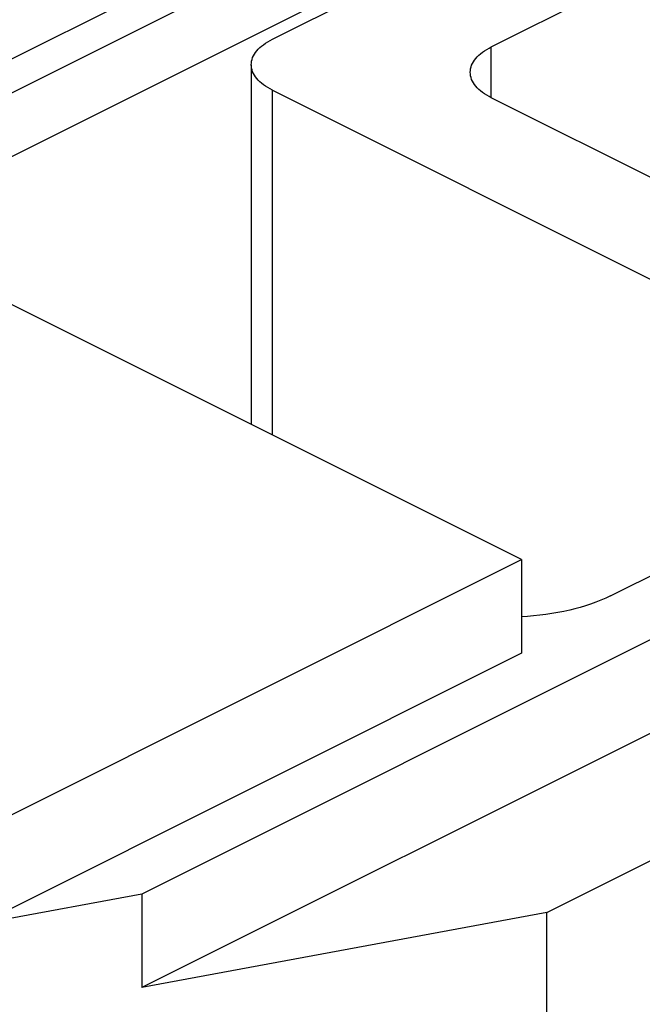
# Model space of a CAD drawing. Units: millimetres. Extents: x 660 to 870, y -65 to 232.
# Drawn here: x 741 to 749, y 53 to 66 of the extents above; entities that cross this region are included whole.
import ezdxf

# ---------------------------------------------------------------- set-up
doc = ezdxf.new("R2010")
doc.units = ezdxf.units.MM
doc.header["$LTSCALE"] = 23.1
doc.layers.get('0').update_dxf_attribs({"linetype": 'CONTINUOUS'})
doc.layers.add('COMPONENTI_DI_ASSIEME', color=7, linetype='CONTINUOUS')

msp = doc.modelspace()

# ---------------------------------------------------------------- linework, layer by layer
at = {"color": 7, "linetype": 'Continuous'}
for p, q in [((744.339, 66), (757.35, 72.505)), ((747.379, 65.894), (758.976, 71.692)), ((744.046, 65.646), (744.046, 60.655)), ((744.339, 65.293), (752.824, 61.05)), ((752.612, 62.57), (747.379, 65.187))]:
    msp.add_line(p, q, dxfattribs=at)
at = {"color": 9, "linetype": 'Continuous'}
for p, q in [((747.379, 65.187), (747.379, 65.894)), ((744.339, 60.508), (744.339, 65.293))]:
    msp.add_line(p, q, dxfattribs=at)
at = {"color": 7, "linetype": 'Continuous'}
for points, knots in [([(744.046, 65.646), (744.046, 65.679), (744.061, 65.75), (744.122, 65.846), (744.217, 65.931), (744.296, 65.978), (744.339, 66)], [0, 0, 0, 0, 0.20654, 0.434448, 0.697708, 1, 1, 1, 1]), ([(747.087, 65.54), (747.087, 65.573), (747.101, 65.644), (747.162, 65.739), (747.258, 65.825), (747.336, 65.872), (747.379, 65.894)], [0, 0, 0, 0, 0.206527, 0.434457, 0.697715, 1, 1, 1, 1]), ([(744.339, 65.293), (744.296, 65.314), (744.217, 65.361), (744.122, 65.447), (744.061, 65.543), (744.046, 65.613), (744.046, 65.646)], [0, 0, 0, 0, 0.302292, 0.565552, 0.79346, 1, 1, 1, 1]), ([(747.379, 65.187), (747.336, 65.208), (747.258, 65.255), (747.162, 65.341), (747.101, 65.437), (747.087, 65.507), (747.087, 65.54)], [0, 0, 0, 0, 0.302285, 0.565543, 0.793473, 1, 1, 1, 1])]:
    msp.add_open_spline(points, degree=3, knots=knots, dxfattribs=at)
at = {"layer": 'COMPONENTI_DI_ASSIEME', "color": 7, "linetype": 'Continuous'}
for p, q in [((836.893, 101.32), (742.526, 54.137)), ((836.893, 100.021), (742.526, 52.838)), ((748.151, 53.883), (838.661, 99.138)), ((764.768, 77.748), (737.314, 64.021)), ((764.768, 77.279), (737.783, 63.786)), ((764.945, 76.483), (738.782, 63.402)), ((749.035, 58.275), (775.198, 71.357)), ((747.798, 58.779), (737.191, 64.082)), ((740.276, 55.018), (747.798, 58.779)), ((747.798, 58.779), (747.798, 57.48)), ((747.798, 57.48), (740.276, 53.719)), ((742.526, 54.137), (740.276, 53.719)), ((742.526, 54.137), (742.526, 52.838)), ((748.151, 53.883), (742.526, 52.838)), ((748.151, 38.727), (748.151, 53.883))]:
    msp.add_line(p, q, dxfattribs=at)
msp.add_open_spline([(749.035, 58.275), (748.856, 58.186), (748.447, 58.051), (748.023, 57.996), (747.798, 57.986)], degree=3, knots=[0, 0, 0, 0, 0.471116, 1, 1, 1, 1], dxfattribs=at)

doc.saveas('drawing.dxf')
